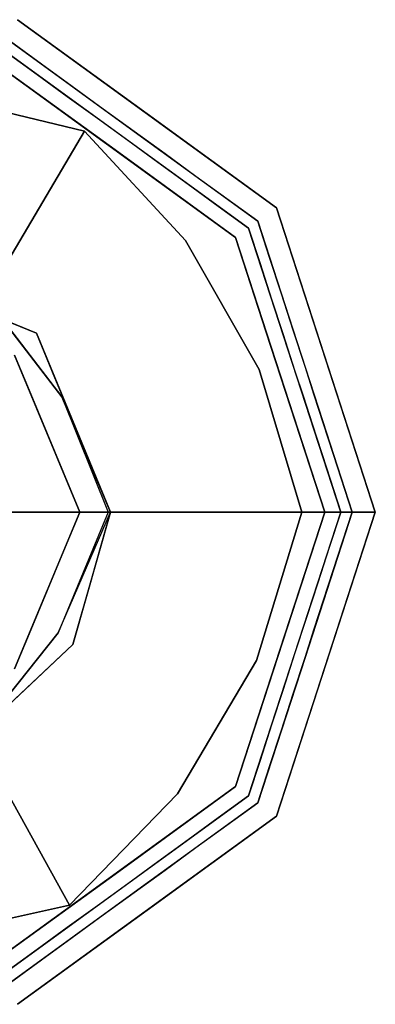
# Model space of a CAD drawing. Units: inches. Extents: x -7.4 to 7.4, y -5.8 to 1.3.
# Drawn here: x -3.6 to -2.8, y -1.2 to 1.2 of the extents above; entities that cross this region are included whole.
import ezdxf

# ---------------------------------------------------------------- set-up
doc = ezdxf.new("R2010")
doc.units = ezdxf.units.IN
doc.header["$MEASUREMENT"] = 0
doc.layers.add('D35160802', color=7, linetype='Continuous')

# ---------------------------------------------------------------- blocks, each defined once
blk = doc.blocks.new('D35160802 3D View')
at = {"layer": 'D35160802'}
for points, invisible_edges in [([(-4, 0), (-3.621, 1.1665), (-3.0077, 0.721), (-2.7734, 0)], 1), ([(-3.6379, 1.1145, 0.227), (-3.3143, 0.9437), (-3.621, 1.1665)], 13), ([(-3.6922, 1.1139, 0.2461), (-3.6037, 1.086, 0.246), (-3.6904, 1.1235, 0.2392)], 15), ([(-3.6904, 1.1235, 0.2392), (-3.6037, 1.086, 0.246), (-3.6091, 1.0989, 0.2381)], 15), ([(-3.6379, 1.1145, 0.227), (-3.6904, 1.1235, 0.2392), (-3.6091, 1.0989, 0.2381)], 15), ([(-3.6922, 1.1139, 0.2461), (-3.6463, 1.0887, 0.2483), (-3.6037, 1.086, 0.246)], 15), ([(-3.5646, 1.0613, 0.227), (-3.6379, 1.1145, 0.227), (-3.6091, 1.0989, 0.2381)], 14), ([(-3.3143, 0.9437), (-3.6379, 1.1145, 0.227), (-3.3449, 0.9017, 0.227)], 13), ([(-3.531, 1.0635, 0.2421), (-3.5646, 1.0613, 0.227), (-3.6091, 1.0989, 0.2381)], 15), ([(-3.6091, 1.0989, 0.2381), (-3.6037, 1.086, 0.246), (-3.531, 1.0635, 0.2421)], 15), ([(-3.1047, 0.6505, 0.2483), (-3.0739, 0.6729, 0.2483), (-3.6463, 1.0887, 0.2483), (-3.658, 1.0525, 0.2483)], 5), ([(-3.6463, 1.0887, 0.2483), (-3.5747, 1.0367, 0.2483), (-3.6037, 1.086, 0.246)], 14), ([(-3.5747, 1.0367, 0.2483), (-3.5078, 1.0437, 0.2468), (-3.6037, 1.086, 0.246)], 15), ([(-3.6037, 1.086, 0.246), (-3.5078, 1.0437, 0.2468), (-3.531, 1.0635, 0.2421)], 15), ([(-3.4624, 0.902, 0.3262), (-3.658, 1.0525, 0.3262), (-3.8174, 0.9875, 0.3262)], 3), ([(-3.658, 1.0525, 0.3262), (-3.4624, 0.902, 0.3262), (-3.1047, 0.6505, 0.3262)], 3), ([(-3.3814, 0.8515, 0.3262), (-3.3814, 0.8515, 0.2483), (-3.658, 1.0525, 0.2483), (-3.658, 1.0525, 0.3262)], 5), ([(-3.5646, 1.0613, 0.227), (-3.531, 1.0635, 0.2421), (-3.4914, 1.0081, 0.227)], 3), ([(-3.4645, 1.0322, 0.2417), (-3.531, 1.0635, 0.2421), (-3.5078, 1.0437, 0.2468)], 15), ([(-3.4645, 1.0322, 0.2417), (-3.4914, 1.0081, 0.227), (-3.531, 1.0635, 0.2421)], 15), ([(-3.5747, 1.0367, 0.2483), (-3.5032, 0.9848, 0.2483), (-3.5078, 1.0437, 0.2468)], 14), ([(-3.5078, 1.0437, 0.2468), (-3.4425, 1.0102, 0.2468), (-3.4645, 1.0322, 0.2417)], 15), ([(-3.5032, 0.9848, 0.2483), (-3.4425, 1.0102, 0.2468), (-3.5078, 1.0437, 0.2468)], 15), ([(-3.4914, 1.0081, 0.227), (-3.4645, 1.0322, 0.2417), (-3.4274, 1.0185, 0.2352)], 15), ([(-3.4645, 1.0322, 0.2417), (-3.4425, 1.0102, 0.2468), (-3.401, 0.9952, 0.2427)], 15), ([(-3.401, 0.9952, 0.2427), (-3.4274, 1.0185, 0.2352), (-3.4645, 1.0322, 0.2417)], 15), ([(-3.4316, 0.9328, 0.2483), (-3.4425, 1.0102, 0.2468), (-3.5032, 0.9848, 0.2483)], 3), ([(-3.4182, 0.9549, 0.227), (-3.4914, 1.0081, 0.227), (-3.4274, 1.0185, 0.2352)], 14), ([(-3.4425, 1.0102, 0.2468), (-3.3636, 0.9622, 0.2469), (-3.401, 0.9952, 0.2427)], 15), ([(-3.4316, 0.9328, 0.2483), (-3.3636, 0.9622, 0.2469), (-3.4425, 1.0102, 0.2468)], 15), ([(-3.4182, 0.9549, 0.227), (-3.4274, 1.0185, 0.2352), (-3.3444, 0.9657, 0.2369)], 15), ([(-3.3444, 0.9657, 0.2369), (-3.4274, 1.0185, 0.2352), (-3.401, 0.9952, 0.2427)], 15), ([(-3.8174, 0.9875, 0.3262), (-3.6336, 0.6117, 0.8794), (-3.4624, 0.902, 0.3262)], 1), ([(-3.3444, 0.9657, 0.2369), (-3.401, 0.9952, 0.2427), (-3.3636, 0.9622, 0.2469)], 15), ([(-3.4316, 0.9328, 0.2483), (-3.3601, 0.8808, 0.2483), (-3.3636, 0.9622, 0.2469)], 14), ([(-3.3444, 0.9657, 0.2369), (-3.3449, 0.9017, 0.227), (-3.4182, 0.9549, 0.227)], 13), ([(-3.3636, 0.9622, 0.2469), (-3.2868, 0.917, 0.2426), (-3.3444, 0.9657, 0.2369)], 15), ([(-3.3601, 0.8808, 0.2483), (-3.2868, 0.917, 0.2426), (-3.3636, 0.9622, 0.2469)], 15), ([(-3.3444, 0.9657, 0.2369), (-3.2746, 0.9163, 0.2348), (-3.3449, 0.9017, 0.227)], 15), ([(-3.2868, 0.917, 0.2426), (-3.2746, 0.9163, 0.2348), (-3.3444, 0.9657, 0.2369)], 15), ([(-3.3449, 0.9017, 0.227), (-3.0077, 0.721), (-3.3143, 0.9437)], 13), ([(-3.2868, 0.917, 0.2426), (-3.3601, 0.8808, 0.2483), (-3.2885, 0.8288, 0.2483)], 13), ([(-3.3449, 0.9017, 0.227), (-3.2746, 0.9163, 0.2348), (-3.2717, 0.8484, 0.227)], 3), ([(-3.2868, 0.917, 0.2426), (-3.2885, 0.8288, 0.2483), (-3.2221, 0.8514, 0.247)], 15), ([(-3.2868, 0.917, 0.2426), (-3.2221, 0.8514, 0.247), (-3.2027, 0.8456, 0.2422)], 15), ([(-3.2027, 0.8456, 0.2422), (-3.2746, 0.9163, 0.2348), (-3.2868, 0.917, 0.2426)], 15), ([(-3.2717, 0.8484, 0.227), (-3.2746, 0.9163, 0.2348), (-3.2027, 0.8456, 0.2422)], 15), ([(-3.4624, 0.902, 0.3262), (-3.6336, 0.6117, 0.8794), (-3.2233, 0.6433, 0.3262)], 2), ([(-3.4624, 0.902, 0.3262), (-3.2233, 0.6433, 0.3262), (-3.1047, 0.6505, 0.3262)], 14), ([(-3.3449, 0.9017, 0.227), (-3.0519, 0.6888, 0.227), (-3.0077, 0.721)], 14), ([(-3.3814, 0.8515, 0.2483), (-3.3814, 0.8515, 0.3262), (-3.1047, 0.6505, 0.3262), (-3.1047, 0.6505, 0.2483)], 5), ([(-3.217, 0.7768, 0.2483), (-3.2221, 0.8514, 0.247), (-3.2885, 0.8288, 0.2483)], 3), ([(-3.2027, 0.8456, 0.2422), (-3.1984, 0.7952, 0.227), (-3.2717, 0.8484, 0.227)], 13), ([(-3.2221, 0.8514, 0.247), (-3.166, 0.7985, 0.2466), (-3.2027, 0.8456, 0.2422)], 15), ([(-3.166, 0.7985, 0.2466), (-3.2221, 0.8514, 0.247), (-3.217, 0.7768, 0.2483)], 15), ([(-3.1263, 0.765, 0.2429), (-3.1399, 0.7908, 0.2352), (-3.2027, 0.8456, 0.2422)], 15), ([(-3.1984, 0.7952, 0.227), (-3.2027, 0.8456, 0.2422), (-3.1399, 0.7908, 0.2352)], 15), ([(-3.2027, 0.8456, 0.2422), (-3.166, 0.7985, 0.2466), (-3.1263, 0.765, 0.2429)], 15), ([(-3.166, 0.7985, 0.2466), (-3.217, 0.7768, 0.2483), (-3.1454, 0.7249, 0.2483)], 13), ([(-3.1984, 0.7952, 0.227), (-3.1399, 0.7908, 0.2352), (-3.1252, 0.742, 0.227)], 3), ([(-3.1263, 0.765, 0.2429), (-3.166, 0.7985, 0.2466), (-3.1454, 0.7249, 0.2483)], 15), ([(-3.1399, 0.7908, 0.2352), (-3.0886, 0.7289, 0.2372), (-3.1252, 0.742, 0.227)], 15), ([(-3.0886, 0.7289, 0.2372), (-3.1399, 0.7908, 0.2352), (-3.1263, 0.765, 0.2429)], 15), ([(-3.0824, 0.7097, 0.2438), (-3.1263, 0.765, 0.2429), (-3.1454, 0.7249, 0.2483)], 15), ([(-3.0824, 0.7097, 0.2438), (-3.0886, 0.7289, 0.2372), (-3.1263, 0.765, 0.2429)], 15), ([(-3.0739, 0.6729, 0.2483), (-3.0824, 0.7097, 0.2438), (-3.1454, 0.7249, 0.2483)], 3), ([(-3.0886, 0.7289, 0.2372), (-3.0519, 0.6888, 0.227), (-3.1252, 0.742, 0.227)], 13), ([(-3.0404, 0.6633, 0.2379), (-3.0886, 0.7289, 0.2372), (-3.0824, 0.7097, 0.2438)], 15), ([(-3.0886, 0.7289, 0.2372), (-3.0404, 0.6633, 0.2379), (-3.0519, 0.6888, 0.227)], 15), ([(-3.0739, 0.6729, 0.2483), (-3.045, 0.6526, 0.2457), (-3.0824, 0.7097, 0.2438)], 15), ([(-3.0404, 0.6633, 0.2379), (-3.0824, 0.7097, 0.2438), (-3.045, 0.6526, 0.2457)], 15), ([(-2.969, 0.4335, 0.227), (-3.0077, 0.721), (-3.0519, 0.6888, 0.227)], 3), ([(-3.0077, 0.721), (-2.969, 0.4335, 0.227), (-2.8906, 0.3605)], 3), ([(-3.024, 0.6027, 0.227), (-3.0519, 0.6888, 0.227), (-3.0404, 0.6633, 0.2379)], 14), ([(-2.8934, 0, 0.2483), (-2.8552, 0, 0.2483), (-3.0739, 0.6729, 0.2483), (-3.1047, 0.6505, 0.2483)], 4), ([(-3.0739, 0.6729, 0.2483), (-3.0465, 0.5888, 0.2483), (-3.045, 0.6526, 0.2457)], 14), ([(-3.0404, 0.6633, 0.2379), (-3.045, 0.6526, 0.2457), (-2.9979, 0.5898, 0.2417)], 15), ([(-2.9979, 0.5898, 0.2417), (-3.024, 0.6027, 0.227), (-3.0404, 0.6633, 0.2379)], 15), ([(-3.2233, 0.6433, 0.3262), (-3.6336, 0.6117, 0.8794), (-3.454, 0.3087, 0.9778)], 15), ([(-3.454, 0.3087, 0.9778), (-3.0486, 0.3374, 0.3262), (-3.2233, 0.6433, 0.3262)], 13), ([(-3.1047, 0.6505, 0.3262), (-3.2233, 0.6433, 0.3262), (-3.0486, 0.3374, 0.3262)], 13), ([(-3.0486, 0.3374, 0.3262), (-2.9473, 0, 0.3262), (-2.8934, 0, 0.3262), (-3.1047, 0.6505, 0.3262)], 8), ([(-3.1047, 0.6505, 0.3262), (-3.0318, 0.4261, 0.2483), (-3.1047, 0.6505, 0.2483)], 13), ([(-3.0318, 0.4261, 0.2483), (-3.1047, 0.6505, 0.3262), (-2.999, 0.3252, 0.3262)], 13), ([(-3.0465, 0.5888, 0.2483), (-2.9917, 0.5614, 0.2467), (-3.045, 0.6526, 0.2457)], 15), ([(-3.045, 0.6526, 0.2457), (-2.9917, 0.5614, 0.2467), (-2.9979, 0.5898, 0.2417)], 15), ([(-3.7545, 0.4065, 1.4799), (-3.454, 0.3087, 0.9778), (-3.6336, 0.6117, 0.8794)], 3), ([(-3.0465, 0.5888, 0.2483), (-3.0192, 0.5047, 0.2483), (-2.9917, 0.5614, 0.2467)], 14), ([(-2.996, 0.5166, 0.227), (-3.024, 0.6027, 0.227), (-2.9615, 0.5249, 0.241)], 14), ([(-2.9979, 0.5898, 0.2417), (-2.9615, 0.5249, 0.241), (-3.024, 0.6027, 0.227)], 15), ([(-2.9615, 0.5249, 0.241), (-2.9979, 0.5898, 0.2417), (-2.9917, 0.5614, 0.2467)], 15), ([(-3.0192, 0.5047, 0.2483), (-2.9575, 0.4953, 0.2467), (-2.9917, 0.5614, 0.2467)], 15), ([(-2.9917, 0.5614, 0.2467), (-2.9575, 0.4953, 0.2467), (-2.9615, 0.5249, 0.241)], 15), ([(-2.996, 0.5166, 0.227), (-2.9615, 0.5249, 0.241), (-2.9371, 0.4854, 0.235)], 15), ([(-2.996, 0.5166, 0.227), (-2.9371, 0.4854, 0.235), (-2.968, 0.4305, 0.227)], 3), ([(-2.9615, 0.5249, 0.241), (-2.9575, 0.4953, 0.2467), (-2.9316, 0.4558, 0.2427)], 15), ([(-2.9316, 0.4558, 0.2427), (-2.9371, 0.4854, 0.235), (-2.9615, 0.5249, 0.241)], 15), ([(-3.6954, 0.5068, 2.782), (-3.5165, 0.2726, 2.782), (-3.6596, 0.2462, 2.5723)], 14), ([(-2.9919, 0.4205, 0.2483), (-2.9575, 0.4953, 0.2467), (-3.0192, 0.5047, 0.2483)], 3), ([(-2.9575, 0.4953, 0.2467), (-2.9919, 0.4205, 0.2483), (-2.9316, 0.4558, 0.2427)], 15), ([(-3.628, 0.372, 2.855), (-3.5764, 0.4236, 2.782), (-3.6823, 0.4674, 2.782)], 13), ([(-2.9371, 0.4854, 0.235), (-2.9113, 0.4202, 0.2373), (-2.968, 0.4305, 0.227)], 15), ([(-2.9316, 0.4558, 0.2427), (-2.9113, 0.4202, 0.2373), (-2.9371, 0.4854, 0.235)], 15), ([(-3.5165, 0.2726, 2.782), (-3.6576, 0.4572, 2.782), (-3.5764, 0.4236, 2.782)], 12), ([(-2.9049, 0.3838, 0.2435), (-2.9316, 0.4558, 0.2427), (-2.9919, 0.4205, 0.2483)], 15), ([(-2.9316, 0.4558, 0.2427), (-2.9049, 0.3838, 0.2435), (-2.9113, 0.4202, 0.2373)], 15), ([(-3.5895, 0.279, 2.855), (-3.5764, 0.4236, 2.782), (-3.628, 0.372, 2.855)], 3), ([(-3.5764, 0.4236, 2.782), (-3.5895, 0.279, 2.855), (-3.5326, 0.3177, 2.782)], 3), ([(-3.401, 0, 2.782), (-3.5165, 0.2726, 2.782), (-3.5764, 0.4236, 2.782)], 2), ([(-2.9626, 0.2131, 0.2483), (-3.0318, 0.4261, 0.2483), (-2.999, 0.3252, 0.3262)], 14), ([(-2.9049, 0.3838, 0.2435), (-2.9919, 0.4205, 0.2483), (-2.9646, 0.3364, 0.2483)], 13), ([(-2.8906, 0.3605), (-2.969, 0.4335, 0.227), (-2.8986, 0.2167, 0.227)], 13), ([(-2.9113, 0.4202, 0.2373), (-2.94, 0.3444, 0.227), (-2.968, 0.4305, 0.227)], 13), ([(-2.9113, 0.4202, 0.2373), (-2.8878, 0.353, 0.2374), (-2.94, 0.3444, 0.227)], 15), ([(-2.9113, 0.4202, 0.2373), (-2.9049, 0.3838, 0.2435), (-2.8878, 0.353, 0.2374)], 15), ([(-3.7545, 0.4065, 1.4799), (-3.6394, 0.2303, 1.5335), (-3.454, 0.3087, 0.9778)], 15), ([(-2.9049, 0.3838, 0.2435), (-2.9646, 0.3364, 0.2483), (-2.8833, 0.31, 0.2445)], 15), ([(-2.9049, 0.3838, 0.2435), (-2.8833, 0.31, 0.2445), (-2.8878, 0.353, 0.2374)], 15), ([(-3.8497, 0.3628, 2.8782), (-3.4739, 0, 2.855), (-3.628, 0.372, 2.855)], 13), ([(-3.4739, 0, 2.855), (-3.8497, 0.3628, 2.8782), (-3.7357, 0, 2.894)], 3), ([(-2.8878, 0.353, 0.2374), (-2.918, 0.2765, 0.227), (-2.94, 0.3444, 0.227)], 13), ([(-2.918, 0.2765, 0.227), (-2.8878, 0.353, 0.2374), (-2.8652, 0.2744, 0.2366)], 15), ([(-2.8906, 0.3605), (-2.8986, 0.2167, 0.227), (-2.7734, 0)], 3), ([(-2.8833, 0.31, 0.2445), (-2.8652, 0.2744, 0.2366), (-2.8878, 0.353, 0.2374)], 15), ([(-3.0486, 0.3374, 0.3262), (-3.454, 0.3087, 0.9778), (-3.2838, 0, 0.8785)], 15), ([(-3.0486, 0.3374, 0.3262), (-3.2838, 0, 0.8785), (-2.9473, 0, 0.3262)], 1), ([(-2.8833, 0.31, 0.2445), (-2.9646, 0.3364, 0.2483), (-2.9438, 0.2725, 0.2483)], 13), ([(-3.6394, 0.2303, 1.5335), (-3.5225, 0, 1.4799), (-3.454, 0.3087, 0.9778)], 15), ([(-3.5509, 0.186, 2.855), (-3.5326, 0.3177, 2.782), (-3.5895, 0.279, 2.855)], 3), ([(-3.5326, 0.3177, 2.782), (-3.5509, 0.186, 2.855), (-3.4887, 0.2118, 2.782)], 3), ([(-3.5225, 0, 1.4799), (-3.2838, 0, 0.8785), (-3.454, 0.3087, 0.9778)], 14), ([(-2.8934, 0, 0.3262), (-2.9626, 0.2131, 0.2483), (-2.999, 0.3252, 0.3262)], 3), ([(-2.923, 0.2087, 0.2483), (-2.8833, 0.31, 0.2445), (-2.9438, 0.2725, 0.2483)], 3), ([(-2.8547, 0.1926, 0.2428), (-2.8833, 0.31, 0.2445), (-2.923, 0.2087, 0.2483)], 15), ([(-2.8547, 0.1926, 0.2428), (-2.8652, 0.2744, 0.2366), (-2.8833, 0.31, 0.2445)], 15), ([(-3.5477, 0, 2.5718), (-3.6596, 0.2462, 2.5723), (-3.5165, 0.2726, 2.782)], 15), ([(-3.5165, 0.2726, 2.782), (-3.4062, 0, 2.7819), (-3.5477, 0, 2.5718)], 12), ([(-2.8652, 0.2744, 0.2366), (-2.8959, 0.2087, 0.227), (-2.918, 0.2765, 0.227)], 13), ([(-2.8652, 0.2744, 0.2366), (-2.8439, 0.1683, 0.2354), (-2.8959, 0.2087, 0.227)], 15), ([(-2.8547, 0.1926, 0.2428), (-2.8439, 0.1683, 0.2354), (-2.8652, 0.2744, 0.2366)], 15), ([(-3.7532, 0.1377, 2.3626), (-3.6596, 0.2462, 2.5723), (-3.5477, 0, 2.5718)], 15), ([(-3.6536, 0, 2.1135), (-3.5225, 0, 1.4799), (-3.6394, 0.2303, 1.5335)], 14), ([(-3.4887, 0.2118, 2.782), (-3.5509, 0.186, 2.855), (-3.5124, 0.093, 2.855)], 13), ([(-3.4887, 0.2118, 2.782), (-3.5124, 0.093, 2.855), (-3.4332, 0.0778, 2.782)], 3), ([(-2.9626, 0.2131, 0.2483), (-2.8934, 0, 0.3262), (-2.8934, 0, 0.2483)], 1), ([(-2.8986, 0.2167, 0.227), (-2.8281, 0, 0.227), (-2.7734, 0)], 12), ([(-2.923, 0.2087, 0.2483), (-2.8891, 0.1043, 0.2483), (-2.8547, 0.1926, 0.2428)], 14), ([(-2.862, 0.1043, 0.227), (-2.8959, 0.2087, 0.227), (-2.8439, 0.1683, 0.2354)], 14), ([(-2.8547, 0.1926, 0.2428), (-2.8891, 0.1043, 0.2483), (-2.8466, 0.0735, 0.2461)], 15), ([(-2.8466, 0.0735, 0.2461), (-2.8373, 0.0891, 0.2384), (-2.8547, 0.1926, 0.2428)], 15), ([(-2.8547, 0.1926, 0.2428), (-2.8373, 0.0891, 0.2384), (-2.8439, 0.1683, 0.2354)], 15), ([(-2.862, 0.1043, 0.227), (-2.8439, 0.1683, 0.2354), (-2.8373, 0.0891, 0.2384)], 15), ([(-3.6905, 0, 2.3626), (-3.7532, 0.1377, 2.3626), (-3.5477, 0, 2.5718)], 2), ([(-2.8466, 0.0735, 0.2461), (-2.8891, 0.1043, 0.2483), (-2.8552, 0, 0.2483)], 13), ([(-2.8281, 0, 0.227), (-2.862, 0.1043, 0.227), (-2.8373, 0.0891, 0.2384)], 14), ([(-3.5124, 0.093, 2.855), (-3.4739, 0, 2.855), (-3.4332, 0.0778, 2.782)], 14), ([(-3.4739, 0, 2.855), (-3.401, 0, 2.782), (-3.4332, 0.0778, 2.782)], 12), ([(-2.8466, 0.0735, 0.2461), (-2.8552, 0, 0.2483), (-2.838, 0, 0.2424)], 13), ([(-2.8373, 0.0891, 0.2384), (-2.8466, 0.0735, 0.2461), (-2.838, 0, 0.2424)], 15), ([(-2.8281, 0, 0.227), (-2.8373, 0.0891, 0.2384), (-2.838, 0, 0.2424)], 3), ([(-4, 0), (-2.7734, 0), (-3.0077, -0.721), (-3.621, -1.1665)], 8), ([(-3.7357, 0, 2.894), (-3.8078, -0.3303, 2.8797), (-3.4739, 0, 2.855)], 3), ([(-3.4739, 0, 2.855), (-3.8078, -0.3303, 2.8797), (-3.628, -0.372, 2.855)], 3), ([(-3.6905, 0, 2.3626), (-3.6139, -0.1661, 2.5721), (-3.7597, -0.1489, 2.3626)], 3), ([(-3.6905, 0, 2.3626), (-3.5477, 0, 2.5718), (-3.6139, -0.1661, 2.5721)], 14), ([(-3.6536, 0, 2.1135), (-3.6181, -0.1823, 1.5528), (-3.5225, 0, 1.4799)], 3), ([(-3.6181, -0.1823, 1.5528), (-3.4767, -0.3157, 1.0142), (-3.5225, 0, 1.4799)], 15), ([(-3.5247, -0.2866, 2.782), (-3.6139, -0.1661, 2.5721), (-3.4061, 0, 2.782)], 3), ([(-3.4061, 0, 2.782), (-3.6139, -0.1661, 2.5721), (-3.5477, 0, 2.5718)], 3), ([(-3.401, 0, 2.782), (-3.4898, -0.3138, 2.782), (-3.5247, -0.2866, 2.782)], 2), ([(-3.2838, 0, 0.8785), (-3.5225, 0, 1.4799), (-3.4767, -0.3157, 1.0142)], 14), ([(-3.401, 0, 2.782), (-3.5124, -0.093, 2.855), (-3.4454, -0.1569, 2.782)], 3), ([(-3.5124, -0.093, 2.855), (-3.401, 0, 2.782), (-3.4739, 0, 2.855)], 1), ([(-3.4767, -0.3157, 1.0142), (-3.0547, -0.3516, 0.3262), (-3.2838, 0, 0.8785)], 15), ([(-2.9473, 0, 0.3262), (-3.2838, 0, 0.8785), (-3.0547, -0.3516, 0.3262)], 2), ([(-2.8934, 0, 0.3262), (-2.9473, 0, 0.3262), (-3.0547, -0.3516, 0.3262), (-3.1047, -0.6505, 0.3262)], 4), ([(-3.0739, -0.6729, 0.2483), (-2.8552, 0, 0.2483), (-2.8934, 0, 0.2483), (-3.1047, -0.6505, 0.2483)], 8), ([(-2.8934, 0, 0.2483), (-2.9626, -0.2131, 0.3262), (-2.999, -0.3252, 0.2483)], 3), ([(-2.9626, -0.2131, 0.3262), (-2.8934, 0, 0.2483), (-2.8934, 0, 0.3262)], 1), ([(-2.8281, 0, 0.227), (-2.94, -0.3444, 0.227), (-2.8471, -0.2269)], 14), ([(-2.8453, -0.0737, 0.2455), (-2.8552, 0, 0.2483), (-2.8826, -0.0841, 0.2483)], 13), ([(-2.8281, 0, 0.227), (-2.8358, -0.0787, 0.2375), (-2.862, -0.1043, 0.227)], 3), ([(-2.838, 0, 0.2424), (-2.8552, 0, 0.2483), (-2.8453, -0.0737, 0.2455)], 14), ([(-2.8471, -0.2269), (-2.7734, 0), (-2.8281, 0, 0.227)], 12), ([(-2.8453, -0.0737, 0.2455), (-2.8358, -0.0787, 0.2375), (-2.838, 0, 0.2424)], 15), ([(-2.8281, 0, 0.227), (-2.838, 0, 0.2424), (-2.8358, -0.0787, 0.2375)], 14), ([(-3.5124, -0.093, 2.855), (-3.5509, -0.186, 2.855), (-3.4454, -0.1569, 2.782)], 14), ([(-2.8557, -0.1497, 0.2467), (-2.8826, -0.0841, 0.2483), (-2.9099, -0.1682, 0.2483)], 13), ([(-2.8557, -0.1497, 0.2467), (-2.8453, -0.0737, 0.2455), (-2.8826, -0.0841, 0.2483)], 15), ([(-2.862, -0.1043, 0.227), (-2.8358, -0.0787, 0.2375), (-2.8465, -0.1538, 0.2409)], 15), ([(-2.8453, -0.0737, 0.2455), (-2.8557, -0.1497, 0.2467), (-2.8465, -0.1538, 0.2409)], 15), ([(-2.8358, -0.0787, 0.2375), (-2.8453, -0.0737, 0.2455), (-2.8465, -0.1538, 0.2409)], 15), ([(-2.8959, -0.2087, 0.227), (-2.862, -0.1043, 0.227), (-2.8465, -0.1538, 0.2409)], 14), ([(-3.7597, -0.1489, 2.3626), (-3.6139, -0.1661, 2.5721), (-3.7879, -0.4061, 2.5717)], 15), ([(-3.5509, -0.186, 2.855), (-3.4898, -0.3138, 2.782), (-3.4454, -0.1569, 2.782)], 13), ([(-2.8716, -0.2774, 0.2424), (-2.8557, -0.1497, 0.2467), (-2.9099, -0.1682, 0.2483)], 15), ([(-2.8959, -0.2087, 0.227), (-2.8465, -0.1538, 0.2409), (-2.8591, -0.2511, 0.2355)], 15), ([(-2.8716, -0.2774, 0.2424), (-2.8465, -0.1538, 0.2409), (-2.8557, -0.1497, 0.2467)], 15), ([(-2.8716, -0.2774, 0.2424), (-2.8591, -0.2511, 0.2355), (-2.8465, -0.1538, 0.2409)], 15), ([(-3.7879, -0.4061, 2.5717), (-3.6139, -0.1661, 2.5721), (-3.5247, -0.2866, 2.782)], 15), ([(-3.6181, -0.1823, 1.5528), (-3.7757, -0.4282, 1.48), (-3.4767, -0.3157, 1.0142)], 15), ([(-3.4898, -0.3138, 2.782), (-3.5509, -0.186, 2.855), (-3.5895, -0.279, 2.855)], 13), ([(-2.8857, -0.3014, 0.2466), (-2.9099, -0.1682, 0.2483), (-2.9372, -0.2523, 0.2483), (-2.9646, -0.3364, 0.2483)], 9), ([(-2.9099, -0.1682, 0.2483), (-2.8857, -0.3014, 0.2466), (-2.8716, -0.2774, 0.2424)], 15), ([(-2.918, -0.2765, 0.227), (-2.8959, -0.2087, 0.227), (-2.8591, -0.2511, 0.2355)], 14), ([(-2.9626, -0.2131, 0.3262), (-3.0318, -0.4261, 0.3262), (-2.999, -0.3252, 0.2483)], 14), ([(-2.94, -0.3444, 0.227), (-2.9209, -0.4537), (-2.8471, -0.2269)], 13), ([(-2.918, -0.2765, 0.227), (-2.8591, -0.2511, 0.2355), (-2.8778, -0.3242, 0.2357)], 15), ([(-2.8591, -0.2511, 0.2355), (-2.8716, -0.2774, 0.2424), (-2.8778, -0.3242, 0.2357)], 15), ([(-3.5895, -0.279, 2.855), (-3.628, -0.372, 2.855), (-3.5635, -0.3582, 2.8164)], 14), ([(-3.4898, -0.3138, 2.782), (-3.5895, -0.279, 2.855), (-3.5635, -0.3582, 2.8164)], 15), ([(-2.94, -0.3444, 0.227), (-2.918, -0.2765, 0.227), (-2.8778, -0.3242, 0.2357)], 14), ([(-2.8716, -0.2774, 0.2424), (-2.8857, -0.3014, 0.2466), (-2.891, -0.347, 0.2424)], 15), ([(-2.891, -0.347, 0.2424), (-2.8778, -0.3242, 0.2357), (-2.8716, -0.2774, 0.2424)], 15), ([(-3.7879, -0.4061, 2.5717), (-3.5247, -0.2866, 2.782), (-3.7195, -0.53, 2.7819)], 1), ([(-3.7182, -0.5288, 2.782), (-3.5247, -0.2866, 2.782), (-3.4898, -0.3138, 2.782)], 2), ([(-2.8857, -0.3014, 0.2466), (-2.9646, -0.3364, 0.2483), (-2.9084, -0.3765, 0.2465)], 15), ([(-2.9084, -0.3765, 0.2465), (-2.891, -0.347, 0.2424), (-2.8857, -0.3014, 0.2466)], 15), ([(-3.6607, -0.6367, 0.8794), (-3.4767, -0.3157, 1.0142), (-3.7757, -0.4282, 1.48)], 3), ([(-3.2418, -0.668, 0.3262), (-3.4767, -0.3157, 1.0142), (-3.6607, -0.6367, 0.8794)], 15), ([(-3.604, -0.4213, 2.782), (-3.4898, -0.3138, 2.782), (-3.5635, -0.3582, 2.8164)], 14), ([(-3.2418, -0.668, 0.3262), (-3.0547, -0.3516, 0.3262), (-3.4767, -0.3157, 1.0142)], 14), ([(-3.0318, -0.4261, 0.3262), (-3.1047, -0.6505, 0.2483), (-2.999, -0.3252, 0.2483)], 13), ([(-2.9142, -0.416, 0.2417), (-2.94, -0.3444, 0.227), (-2.8778, -0.3242, 0.2357)], 15), ([(-2.891, -0.347, 0.2424), (-2.9142, -0.416, 0.2417), (-2.8778, -0.3242, 0.2357)], 15), ([(-3.0519, -0.6888, 0.227), (-2.9209, -0.4537), (-2.94, -0.3444, 0.227)], 3), ([(-2.9084, -0.3765, 0.2465), (-2.9646, -0.3364, 0.2483), (-2.9919, -0.4205, 0.2483)], 13), ([(-2.968, -0.4305, 0.227), (-2.94, -0.3444, 0.227), (-2.9142, -0.416, 0.2417)], 14), ([(-2.9084, -0.3765, 0.2465), (-2.9142, -0.416, 0.2417), (-2.891, -0.347, 0.2424)], 15), ([(-3.628, -0.372, 2.855), (-3.6441, -0.4337, 2.82), (-3.5635, -0.3582, 2.8164)], 15), ([(-3.5635, -0.3582, 2.8164), (-3.6441, -0.4337, 2.82), (-3.604, -0.4213, 2.782)], 15), ([(-3.2418, -0.668, 0.3262), (-3.1047, -0.6505, 0.3262), (-3.0547, -0.3516, 0.3262)], 3), ([(-2.9084, -0.3765, 0.2465), (-2.9919, -0.4205, 0.2483), (-2.955, -0.4984, 0.2451)], 15), ([(-2.9084, -0.3765, 0.2465), (-2.955, -0.4984, 0.2451), (-2.9142, -0.416, 0.2417)], 15), ([(-2.94, -0.4891, 0.2368), (-2.968, -0.4305, 0.227), (-2.9142, -0.416, 0.2417)], 15), ([(-2.955, -0.4984, 0.2451), (-2.94, -0.4891, 0.2368), (-2.9142, -0.416, 0.2417)], 15), ([(-3.604, -0.4213, 2.782), (-3.6441, -0.4337, 2.82), (-3.7182, -0.5288, 2.7819)], 3), ([(-3.1047, -0.6505, 0.3262), (-3.1047, -0.6505, 0.2483), (-3.0318, -0.4261, 0.3262)], 3), ([(-2.9919, -0.4205, 0.2483), (-3.0192, -0.5047, 0.2483), (-2.955, -0.4984, 0.2451)], 14), ([(-2.94, -0.4891, 0.2368), (-2.996, -0.5166, 0.227), (-2.968, -0.4305, 0.227)], 13), ([(-3.0519, -0.6888, 0.227), (-3.0077, -0.721), (-2.9209, -0.4537)], 13), ([(-2.9794, -0.5645, 0.2381), (-2.996, -0.5166, 0.227), (-2.94, -0.4891, 0.2368)], 15), ([(-2.955, -0.4984, 0.2451), (-2.9794, -0.5645, 0.2381), (-2.94, -0.4891, 0.2368)], 15), ([(-2.9997, -0.5792, 0.246), (-3.0192, -0.5047, 0.2483), (-3.0465, -0.5888, 0.2483)], 13), ([(-2.9997, -0.5792, 0.246), (-2.955, -0.4984, 0.2451), (-3.0192, -0.5047, 0.2483)], 15), ([(-2.9997, -0.5792, 0.246), (-2.9794, -0.5645, 0.2381), (-2.955, -0.4984, 0.2451)], 15), ([(-2.9794, -0.5645, 0.2381), (-3.024, -0.6027, 0.227), (-2.996, -0.5166, 0.227)], 13), ([(-2.9997, -0.5792, 0.246), (-3.0465, -0.5888, 0.2483), (-3.042, -0.657, 0.2427)], 15), ([(-2.9794, -0.5645, 0.2381), (-3.042, -0.657, 0.2427), (-3.0264, -0.6462, 0.235)], 15), ([(-3.042, -0.657, 0.2427), (-2.9794, -0.5645, 0.2381), (-2.9997, -0.5792, 0.246)], 15), ([(-2.9794, -0.5645, 0.2381), (-3.0264, -0.6462, 0.235), (-3.024, -0.6027, 0.227)], 15), ([(-3.0465, -0.5888, 0.2483), (-3.0739, -0.6729, 0.2483), (-3.042, -0.657, 0.2427)], 14), ([(-3.0264, -0.6462, 0.235), (-3.0519, -0.6888, 0.227), (-3.024, -0.6027, 0.227)], 13), ([(-3.4979, -0.9317, 0.3262), (-3.6607, -0.6367, 0.8794), (-3.83, -1.0052, 0.3262)], 2), ([(-3.2418, -0.668, 0.3262), (-3.6607, -0.6367, 0.8794), (-3.4979, -0.9317, 0.3262)], 1), ([(-3.658, -1.0525, 0.3262), (-3.1047, -0.6505, 0.3262), (-3.4979, -0.9317, 0.3262)], 14), ([(-3.6463, -1.0887, 0.2483), (-3.0739, -0.6729, 0.2483), (-3.1047, -0.6505, 0.2483), (-3.658, -1.0525, 0.2483)], 10), ([(-3.1047, -0.6505, 0.3262), (-3.2418, -0.668, 0.3262), (-3.4979, -0.9317, 0.3262)], 13), ([(-3.3814, -0.8515, 0.3262), (-3.3814, -0.8515, 0.2483), (-3.1047, -0.6505, 0.2483), (-3.1047, -0.6505, 0.3262)], 5), ([(-3.0264, -0.6462, 0.235), (-3.0751, -0.7125, 0.2366), (-3.0519, -0.6888, 0.227)], 15), ([(-3.0751, -0.7125, 0.2366), (-3.0264, -0.6462, 0.235), (-3.042, -0.657, 0.2427)], 15), ([(-3.1454, -0.7249, 0.2483), (-3.0827, -0.7111, 0.2433), (-3.0739, -0.6729, 0.2483)], 3), ([(-3.0827, -0.7111, 0.2433), (-3.0751, -0.7125, 0.2366), (-3.042, -0.657, 0.2427)], 15), ([(-3.042, -0.657, 0.2427), (-3.0739, -0.6729, 0.2483), (-3.0827, -0.7111, 0.2433)], 15), ([(-3.3143, -0.9437), (-3.0519, -0.6888, 0.227), (-3.3449, -0.9017, 0.227)], 13), ([(-3.0519, -0.6888, 0.227), (-3.3143, -0.9437), (-3.0077, -0.721)], 13), ([(-3.1252, -0.742, 0.227), (-3.0519, -0.6888, 0.227), (-3.0751, -0.7125, 0.2366)], 14), ([(-3.1263, -0.765, 0.2429), (-3.0827, -0.7111, 0.2433), (-3.1454, -0.7249, 0.2483)], 15), ([(-3.1399, -0.7908, 0.2352), (-3.0751, -0.7125, 0.2366), (-3.1263, -0.765, 0.2429)], 15), ([(-3.0751, -0.7125, 0.2366), (-3.1399, -0.7908, 0.2352), (-3.1252, -0.742, 0.227)], 15), ([(-3.0751, -0.7125, 0.2366), (-3.0827, -0.7111, 0.2433), (-3.1263, -0.765, 0.2429)], 15), ([(-3.1454, -0.7249, 0.2483), (-3.217, -0.7768, 0.2483), (-3.166, -0.7985, 0.2466)], 14), ([(-3.1252, -0.742, 0.227), (-3.1399, -0.7908, 0.2352), (-3.1984, -0.7952, 0.227)], 3), ([(-3.1263, -0.765, 0.2429), (-3.1454, -0.7249, 0.2483), (-3.166, -0.7985, 0.2466)], 15), ([(-3.2027, -0.8456, 0.2422), (-3.1399, -0.7908, 0.2352), (-3.1263, -0.765, 0.2429)], 15), ([(-3.166, -0.7985, 0.2466), (-3.2027, -0.8456, 0.2422), (-3.1263, -0.765, 0.2429)], 15), ([(-3.2221, -0.8514, 0.247), (-3.217, -0.7768, 0.2483), (-3.2885, -0.8288, 0.2483)], 13), ([(-3.2221, -0.8514, 0.247), (-3.166, -0.7985, 0.2466), (-3.217, -0.7768, 0.2483)], 15), ([(-3.2027, -0.8456, 0.2422), (-3.1984, -0.7952, 0.227), (-3.1399, -0.7908, 0.2352)], 15), ([(-3.1984, -0.7952, 0.227), (-3.2027, -0.8456, 0.2422), (-3.2717, -0.8484, 0.227)], 3), ([(-3.2027, -0.8456, 0.2422), (-3.166, -0.7985, 0.2466), (-3.2221, -0.8514, 0.247)], 15), ([(-3.3601, -0.8808, 0.2483), (-3.2868, -0.917, 0.2426), (-3.2885, -0.8288, 0.2483)], 3), ([(-3.2868, -0.917, 0.2426), (-3.2221, -0.8514, 0.247), (-3.2885, -0.8288, 0.2483)], 15), ([(-3.3814, -0.8515, 0.2483), (-3.3814, -0.8515, 0.3262), (-3.658, -1.0525, 0.3262), (-3.658, -1.0525, 0.2483)], 5), ([(-3.2717, -0.8484, 0.227), (-3.2746, -0.9163, 0.2348), (-3.3449, -0.9017, 0.227)], 3), ([(-3.2221, -0.8514, 0.247), (-3.2868, -0.917, 0.2426), (-3.2027, -0.8456, 0.2422)], 15), ([(-3.2746, -0.9163, 0.2348), (-3.2027, -0.8456, 0.2422), (-3.2868, -0.917, 0.2426)], 15), ([(-3.2027, -0.8456, 0.2422), (-3.2746, -0.9163, 0.2348), (-3.2717, -0.8484, 0.227)], 15), ([(-3.3601, -0.8808, 0.2483), (-3.4316, -0.9328, 0.2483), (-3.3428, -0.956, 0.2437)], 14), ([(-3.2868, -0.917, 0.2426), (-3.3601, -0.8808, 0.2483), (-3.3428, -0.956, 0.2437)], 15), ([(-3.3449, -0.9017, 0.227), (-3.6379, -1.1145, 0.227), (-3.621, -1.1665)], 14), ([(-3.3449, -0.9017, 0.227), (-3.621, -1.1665), (-3.3143, -0.9437)], 13), ([(-3.4182, -0.9549, 0.227), (-3.3449, -0.9017, 0.227), (-3.3444, -0.9657, 0.2369)], 14), ([(-3.3444, -0.9657, 0.2369), (-3.3449, -0.9017, 0.227), (-3.2746, -0.9163, 0.2348)], 15), ([(-3.4979, -0.9317, 0.3262), (-3.83, -1.0052, 0.3262), (-3.658, -1.0525, 0.3262)], 14), ([(-3.4316, -0.9328, 0.2483), (-3.5032, -0.9848, 0.2483), (-3.401, -0.9952, 0.2427)], 14), ([(-3.3428, -0.956, 0.2437), (-3.4316, -0.9328, 0.2483), (-3.401, -0.9952, 0.2427)], 15), ([(-3.2868, -0.917, 0.2426), (-3.3444, -0.9657, 0.2369), (-3.2746, -0.9163, 0.2348)], 15), ([(-3.2868, -0.917, 0.2426), (-3.3428, -0.956, 0.2437), (-3.3444, -0.9657, 0.2369)], 15), ([(-3.4182, -0.9549, 0.227), (-3.4274, -1.0185, 0.2352), (-3.4914, -1.0081, 0.227)], 3), ([(-3.3444, -0.9657, 0.2369), (-3.4274, -1.0185, 0.2352), (-3.4182, -0.9549, 0.227)], 15), ([(-3.3444, -0.9657, 0.2369), (-3.3428, -0.956, 0.2437), (-3.401, -0.9952, 0.2427)], 15), ([(-3.4274, -1.0185, 0.2352), (-3.3444, -0.9657, 0.2369), (-3.401, -0.9952, 0.2427)], 15), ([(-3.5747, -1.0367, 0.2483), (-3.4976, -1.0468, 0.2431), (-3.5032, -0.9848, 0.2483)], 3), ([(-3.5032, -0.9848, 0.2483), (-3.4976, -1.0468, 0.2431), (-3.401, -0.9952, 0.2427)], 15), ([(-3.4274, -1.0185, 0.2352), (-3.401, -0.9952, 0.2427), (-3.4976, -1.0468, 0.2431)], 15), ([(-3.5646, -1.0613, 0.227), (-3.4914, -1.0081, 0.227), (-3.4921, -1.0519, 0.2357)], 14), ([(-3.4274, -1.0185, 0.2352), (-3.4976, -1.0468, 0.2431), (-3.4921, -1.0519, 0.2357)], 15), ([(-3.4921, -1.0519, 0.2357), (-3.4914, -1.0081, 0.227), (-3.4274, -1.0185, 0.2352)], 15), ([(-3.5747, -1.0367, 0.2483), (-3.6463, -1.0887, 0.2483), (-3.5985, -1.0903, 0.2425)], 14), ([(-3.4976, -1.0468, 0.2431), (-3.5747, -1.0367, 0.2483), (-3.5985, -1.0903, 0.2425)], 15), ([(-3.4976, -1.0468, 0.2431), (-3.5985, -1.0903, 0.2425), (-3.4921, -1.0519, 0.2357)], 15), ([(-3.5646, -1.0613, 0.227), (-3.5943, -1.0961, 0.2347), (-3.6379, -1.1145, 0.227)], 3), ([(-3.5943, -1.0961, 0.2347), (-3.4921, -1.0519, 0.2357), (-3.5985, -1.0903, 0.2425)], 15), ([(-3.4921, -1.0519, 0.2357), (-3.5943, -1.0961, 0.2347), (-3.5646, -1.0613, 0.227)], 15), ([(-3.5985, -1.0903, 0.2425), (-3.6651, -1.111, 0.2436), (-3.6729, -1.1207, 0.2367)], 15), ([(-3.5985, -1.0903, 0.2425), (-3.6729, -1.1207, 0.2367), (-3.5943, -1.0961, 0.2347)], 15), ([(-3.6729, -1.1207, 0.2367), (-3.6379, -1.1145, 0.227), (-3.5943, -1.0961, 0.2347)], 15), ([(-3.6651, -1.111, 0.2436), (-3.5985, -1.0903, 0.2425), (-3.6463, -1.0887, 0.2483)], 15)]:
    blk.add_3dface(points, dxfattribs=dict(at, invisible_edges=invisible_edges))

msp = doc.modelspace()

# ---------------------------------------------------------------- block references
at = {"layer": 'D35160802'}
msp.add_blockref('D35160802 3D View', (0, 0), dxfattribs=at)

doc.saveas('drawing.dxf')
